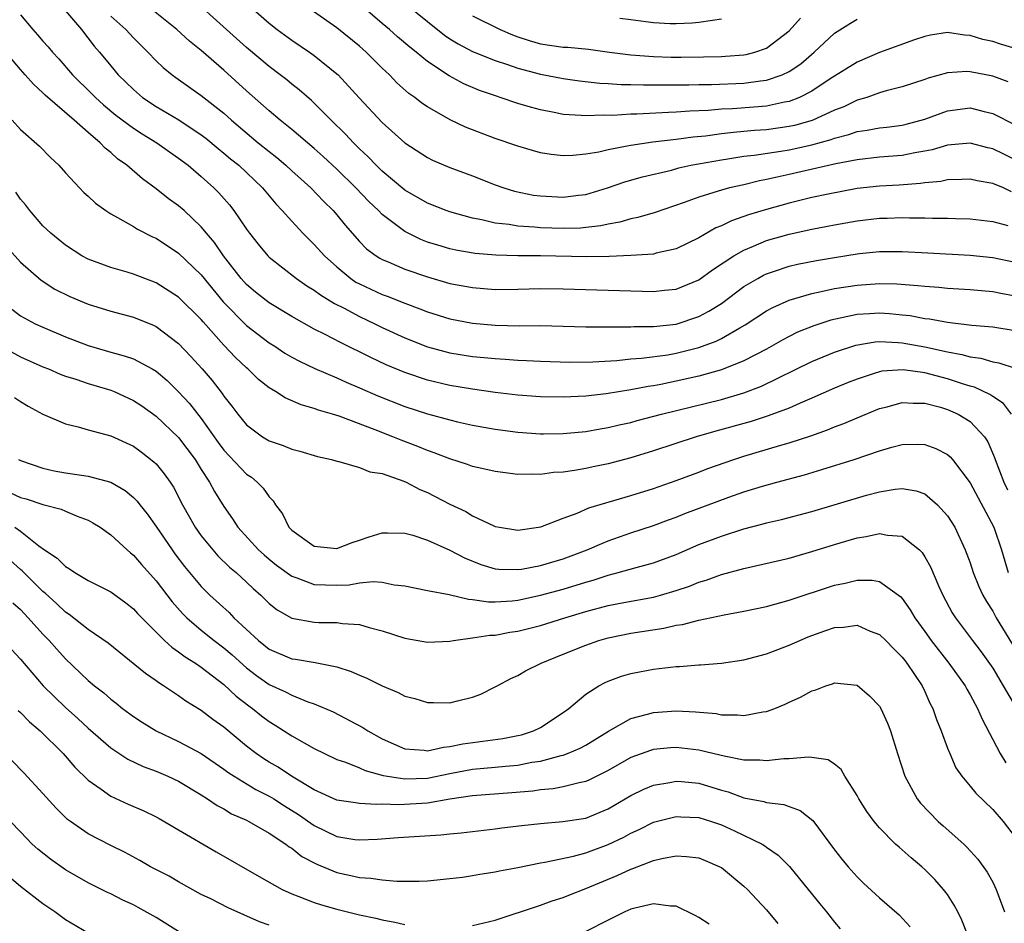
# Model space of a CAD drawing. Units: inches. Extents: x 2517000 to 2520000, y 1533000 to 1536000.
# Drawn here: x 2517545 to 2517632, y 1535164 to 1535244 of the extents above; entities that cross this region are included whole.
import ezdxf

# ---------------------------------------------------------------- set-up
doc = ezdxf.new("R2010")
doc.units = ezdxf.units.IN
doc.header["$MEASUREMENT"] = 0
doc.layers.add('LD25171533_2ft', color=53, linetype='Continuous')

msp = doc.modelspace()

# ---------------------------------------------------------------- linework, layer by layer
at = {"layer": 'LD25171533_2ft'}
for points, elevation in [([(2517633, 1535231.497), (2517631.978, 1535231.978), (2517631, 1535232.461), (2517630.559, 1535232.559), (2517629, 1535232.964), (2517627, 1535232.78), (2517625.637, 1535232.363), (2517625, 1535232.242), (2517624.107, 1535232.107), (2517623, 1535231.879), (2517621, 1535231.717), (2517619, 1535231.487), (2517617.129, 1535231.129), (2517613, 1535230.199), (2517611.94, 1535229.94), (2517611, 1535229.739), (2517610.376, 1535229.624), (2517609, 1535229.285), (2517607.723, 1535229), (2517607, 1535228.812), (2517606.706, 1535228.706), (2517605, 1535228.192), (2517603.701, 1535227.701), (2517601.157, 1535226.843), (2517599.62, 1535226.379), (2517599, 1535226.263), (2517598.028, 1535225.972), (2517597, 1535225.803), (2517596.35, 1535225.65), (2517595, 1535225.498), (2517594.542, 1535225.458), (2517593, 1535225.418), (2517591, 1535225.482), (2517590.462, 1535225.538), (2517589, 1535225.618), (2517588.244, 1535225.756), (2517587, 1535225.886), (2517585.814, 1535226.186), (2517585, 1535226.336), (2517583, 1535226.879), (2517582.65, 1535227), (2517581, 1535227.639), (2517579, 1535228.81), (2517577, 1535230.483), (2517576.471, 1535231), (2517575.759, 1535231.759), (2517575, 1535232.458), (2517574.453, 1535233), (2517573.762, 1535233.762), (2517572.487, 1535235), (2517571, 1535236.497), (2517570.739, 1535236.738), (2517569.668, 1535237.668), (2517569, 1535238.183), (2517568.555, 1535238.555), (2517567.983, 1535239), (2517567, 1535239.74), (2517565, 1535241.422), (2517563.223, 1535243), (2517559.969, 1535245.969)], 7480), ([(2517549, 1535244.663), (2517550.399, 1535243), (2517551.534, 1535241.534), (2517552.002, 1535241), (2517553, 1535239.778), (2517553.662, 1535239), (2517555, 1535237.686), (2517555.809, 1535237), (2517557, 1535236.212), (2517559.016, 1535235.016), (2517561, 1535233.689), (2517561.392, 1535233.392), (2517562.484, 1535232.484), (2517563, 1535232.076), (2517563.581, 1535231.582), (2517564.31, 1535231), (2517566.425, 1535229), (2517567.591, 1535227.591), (2517568.17, 1535227), (2517569, 1535226.053), (2517569.985, 1535225), (2517570.49, 1535224.49), (2517571, 1535224.008), (2517571.898, 1535223), (2517573, 1535222.012), (2517574.219, 1535221), (2517574.682, 1535220.681), (2517575, 1535220.511), (2517577, 1535219.587), (2517577.438, 1535219.438), (2517579, 1535218.814), (2517580.324, 1535218.324), (2517581, 1535218.047), (2517583, 1535217.429), (2517585, 1535217.04), (2517587, 1535216.863), (2517589.182, 1535216.818), (2517591, 1535216.827), (2517595, 1535216.717), (2517599, 1535216.724), (2517599.258, 1535216.743), (2517601, 1535216.751), (2517603, 1535216.966), (2517605, 1535217.632), (2517605.897, 1535218.103), (2517607, 1535218.797), (2517609, 1535220.274), (2517610.213, 1535221), (2517610.717, 1535221.283), (2517611, 1535221.413), (2517611.606, 1535221.606), (2517613, 1535222.087), (2517613.742, 1535222.258), (2517615.413, 1535222.587), (2517617, 1535222.858), (2517619, 1535223.186), (2517619.208, 1535223.208), (2517621, 1535223.38), (2517623, 1535223.386), (2517625.272, 1535223.272), (2517629, 1535223.049), (2517631, 1535222.856), (2517633, 1535222.448)], 7474), ([(2517632.668, 1535228.668), (2517631.942, 1535229), (2517631, 1535229.397), (2517629.632, 1535229.632), (2517629, 1535229.788), (2517628.257, 1535229.743), (2517627, 1535229.712), (2517626.419, 1535229.581), (2517625, 1535229.452), (2517624.611, 1535229.389), (2517622.74, 1535229.259), (2517621, 1535229.161), (2517619, 1535228.937), (2517616.459, 1535228.459), (2517615, 1535228.142), (2517613, 1535227.653), (2517611, 1535227.095), (2517609.389, 1535226.611), (2517609, 1535226.464), (2517607.895, 1535226.105), (2517607, 1535225.664), (2517606.519, 1535225.481), (2517605, 1535224.602), (2517603, 1535223.621), (2517601.223, 1535223.223), (2517601, 1535223.16), (2517599, 1535223.017), (2517597.069, 1535222.931), (2517595.1, 1535222.9), (2517591.005, 1535222.995), (2517589.012, 1535223.012), (2517587.057, 1535223.057), (2517585.214, 1535223.214), (2517583.512, 1535223.512), (2517583, 1535223.626), (2517581.931, 1535223.931), (2517581, 1535224.219), (2517580.433, 1535224.433), (2517579, 1535225.14), (2517577, 1535226.665), (2517576.671, 1535227), (2517575.812, 1535227.812), (2517574.675, 1535229), (2517573, 1535230.655), (2517571.782, 1535231.782), (2517571, 1535232.481), (2517569, 1535234.173), (2517567.974, 1535235), (2517567, 1535235.82), (2517565, 1535237.581), (2517563, 1535239.403), (2517561, 1535241.142), (2517559.961, 1535241.961), (2517558.853, 1535243), (2517556.333, 1535245)], 7478), ([(2517565.348, 1535245), (2517567, 1535243.564), (2517567.713, 1535243), (2517569, 1535242.055), (2517570.58, 1535241), (2517571, 1535240.699), (2517573, 1535239.099), (2517573.107, 1535239), (2517574.978, 1535236.978), (2517577, 1535234.775), (2517579, 1535232.985), (2517581, 1535231.694), (2517581.462, 1535231.462), (2517583, 1535230.792), (2517585, 1535230.056), (2517587, 1535229.275), (2517587.771, 1535229), (2517588.709, 1535228.71), (2517590.374, 1535228.374), (2517591, 1535228.294), (2517593, 1535228.189), (2517594.364, 1535228.364), (2517595, 1535228.429), (2517596.928, 1535229), (2517598.466, 1535229.534), (2517600.02, 1535229.98), (2517602.584, 1535230.584), (2517603.236, 1535230.764), (2517604.294, 1535231), (2517607, 1535231.493), (2517607.565, 1535231.565), (2517609, 1535231.794), (2517609.892, 1535231.892), (2517612.247, 1535232.247), (2517613, 1535232.38), (2517615, 1535232.811), (2517616.715, 1535233.286), (2517617, 1535233.4), (2517618.281, 1535233.719), (2517619, 1535233.976), (2517619.904, 1535234.096), (2517621, 1535234.31), (2517621.628, 1535234.372), (2517623, 1535234.558), (2517623.361, 1535234.639), (2517625, 1535235.074), (2517627, 1535235.812), (2517629, 1535236.075), (2517630.238, 1535235.762), (2517631, 1535235.591), (2517633, 1535234.584)], 7482), ([(2517632.375, 1535238.376), (2517631, 1535238.889), (2517629, 1535239.272), (2517628.715, 1535239.285), (2517627, 1535239.165), (2517625.295, 1535238.705), (2517625, 1535238.591), (2517623, 1535237.94), (2517621.573, 1535237.574), (2517621, 1535237.397), (2517619.878, 1535237), (2517619, 1535236.744), (2517617.819, 1535236.181), (2517617, 1535235.872), (2517615.032, 1535234.968), (2517613.476, 1535234.524), (2517613, 1535234.423), (2517611, 1535234.144), (2517609.929, 1535234.071), (2517609, 1535233.978), (2517608.087, 1535233.913), (2517607, 1535233.786), (2517605.588, 1535233.588), (2517604.509, 1535233.491), (2517603, 1535233.277), (2517602.737, 1535233.263), (2517600.953, 1535233.046), (2517599, 1535232.764), (2517598.683, 1535232.683), (2517597, 1535232.379), (2517596.173, 1535232.173), (2517595, 1535231.984), (2517593.863, 1535231.863), (2517593, 1535231.839), (2517591.957, 1535231.957), (2517591, 1535232.111), (2517590.304, 1535232.304), (2517589, 1535232.691), (2517587, 1535233.373), (2517584.372, 1535234.372), (2517583.015, 1535235.015), (2517581, 1535236.157), (2517580.498, 1535236.498), (2517579.878, 1535237), (2517579.36, 1535237.36), (2517578.303, 1535238.303), (2517577.637, 1535239), (2517577, 1535239.594), (2517575.59, 1535241), (2517575, 1535241.524), (2517573, 1535243.144), (2517570.35, 1535245)], 7484), ([(2517633, 1535241.313), (2517631.703, 1535241.703), (2517631, 1535241.936), (2517630.125, 1535242.125), (2517629, 1535242.48), (2517628.504, 1535242.504), (2517627, 1535242.741), (2517625.503, 1535242.497), (2517625, 1535242.393), (2517624.076, 1535242.076), (2517621, 1535240.974), (2517619, 1535240.115), (2517616.638, 1535238.638), (2517615, 1535237.556), (2517613.913, 1535237), (2517613, 1535236.644), (2517612.575, 1535236.575), (2517611, 1535236.232), (2517609.873, 1535236.127), (2517607.993, 1535235.993), (2517607, 1535235.953), (2517605.846, 1535235.847), (2517604.206, 1535235.794), (2517603, 1535235.688), (2517602.321, 1535235.679), (2517599.522, 1535235.522), (2517599, 1535235.519), (2517597.414, 1535235.414), (2517596.569, 1535235.431), (2517595, 1535235.362), (2517594.59, 1535235.41), (2517593, 1535235.499), (2517592.359, 1535235.641), (2517591, 1535235.894), (2517590.127, 1535236.127), (2517589, 1535236.472), (2517587.451, 1535237), (2517587.103, 1535237.103), (2517585.624, 1535237.624), (2517584.216, 1535238.216), (2517582.914, 1535238.914), (2517581, 1535240.185), (2517580.011, 1535241), (2517579.439, 1535241.439), (2517578.358, 1535242.358), (2517577.642, 1535243), (2517577, 1535243.531), (2517575.298, 1535245)], 7486), ([(2517579.172, 1535245.172), (2517581, 1535243.697), (2517582.515, 1535242.515), (2517583, 1535242.186), (2517583.733, 1535241.733), (2517585, 1535241.069), (2517587, 1535240.268), (2517588.076, 1535239.924), (2517589, 1535239.591), (2517591, 1535239.063), (2517593, 1535238.666), (2517594.462, 1535238.462), (2517596.26, 1535238.26), (2517597, 1535238.233), (2517598.148, 1535238.148), (2517599, 1535238.146), (2517600.108, 1535238.108), (2517604.113, 1535238.113), (2517605, 1535238.139), (2517606.141, 1535238.142), (2517609, 1535238.25), (2517610.466, 1535238.466), (2517611, 1535238.521), (2517612.373, 1535239), (2517613, 1535239.292), (2517614.018, 1535239.982), (2517615.198, 1535241), (2517617, 1535242.67), (2517618.423, 1535243.577), (2517619, 1535243.919)], 7488), ([(2517545, 1535244.293), (2517546.1, 1535243), (2517546.53, 1535242.53), (2517547, 1535241.972), (2517547.46, 1535241.46), (2517547.841, 1535241), (2517548.405, 1535240.405), (2517549.602, 1535239), (2517551.33, 1535237.33), (2517551.644, 1535237), (2517552.352, 1535236.353), (2517553.446, 1535235.446), (2517555, 1535234.271), (2517555.775, 1535233.775), (2517557.082, 1535233), (2517558.193, 1535232.193), (2517559, 1535231.64), (2517559.836, 1535231), (2517561, 1535230.01), (2517562.115, 1535229), (2517562.559, 1535228.559), (2517563.495, 1535227.495), (2517563.881, 1535227), (2517565, 1535225.368), (2517565.271, 1535225), (2517566.033, 1535224.033), (2517566.894, 1535223), (2517567, 1535222.893), (2517569.409, 1535221), (2517570.35, 1535220.35), (2517571, 1535219.958), (2517571.539, 1535219.539), (2517572.789, 1535218.789), (2517573.634, 1535218.366), (2517575, 1535217.631), (2517576.36, 1535217), (2517577, 1535216.677), (2517579, 1535215.739), (2517581, 1535214.958), (2517582.545, 1535214.545), (2517583, 1535214.438), (2517585, 1535214.114), (2517586.022, 1535214.022), (2517587, 1535213.913), (2517587.874, 1535213.874), (2517589, 1535213.784), (2517589.76, 1535213.76), (2517591, 1535213.686), (2517593.606, 1535213.606), (2517595.638, 1535213.638), (2517597.759, 1535213.759), (2517599, 1535213.884), (2517599.947, 1535213.947), (2517602.26, 1535214.259), (2517603, 1535214.387), (2517605, 1535214.891), (2517606.539, 1535215.461), (2517607, 1535215.692), (2517608.633, 1535216.633), (2517609.109, 1535216.891), (2517611, 1535218.127), (2517611.559, 1535218.441), (2517613, 1535219.091), (2517615, 1535219.674), (2517615.832, 1535219.832), (2517617, 1535220.102), (2517619, 1535220.419), (2517621, 1535220.544), (2517622.509, 1535220.509), (2517624.384, 1535220.384), (2517625, 1535220.308), (2517626.232, 1535220.232), (2517627, 1535220.154), (2517629, 1535220.025), (2517631, 1535219.851), (2517631.706, 1535219.706), (2517633, 1535219.476)], 7472), ([(2517553, 1535244.178), (2517554.315, 1535243), (2517555, 1535242.253), (2517556.271, 1535241), (2517557, 1535240.238), (2517557.633, 1535239.633), (2517558.419, 1535239), (2517558.753, 1535238.753), (2517561, 1535237.163), (2517563, 1535235.594), (2517563.664, 1535235), (2517566.042, 1535233), (2517567, 1535232.215), (2517567.683, 1535231.682), (2517568.483, 1535231), (2517569, 1535230.517), (2517570.69, 1535229), (2517571.819, 1535227.819), (2517572.663, 1535227), (2517573, 1535226.614), (2517573.721, 1535225.721), (2517575, 1535224.274), (2517575.627, 1535223.627), (2517576.476, 1535223), (2517576.793, 1535222.793), (2517577, 1535222.681), (2517577.531, 1535222.469), (2517579, 1535221.829), (2517581, 1535221.137), (2517583, 1535220.564), (2517585, 1535220.191), (2517587, 1535220.033), (2517589, 1535220.046), (2517591, 1535220.105), (2517593, 1535220.089), (2517595.978, 1535219.978), (2517601, 1535219.843), (2517601.961, 1535219.961), (2517603, 1535220.065), (2517605, 1535220.891), (2517606.225, 1535221.775), (2517608.098, 1535223), (2517609, 1535223.512), (2517609.842, 1535223.842), (2517611, 1535224.341), (2517613, 1535224.915), (2517615, 1535225.351), (2517616.385, 1535225.615), (2517617, 1535225.748), (2517619, 1535226.106), (2517621, 1535226.333), (2517621.659, 1535226.341), (2517623, 1535226.39), (2517623.638, 1535226.362), (2517625, 1535226.357), (2517625.677, 1535226.323), (2517627, 1535226.329), (2517627.704, 1535226.295), (2517629, 1535226.28), (2517631, 1535226.03), (2517632.327, 1535225.673)], 7476), ([(2517585, 1535244.2), (2517587.427, 1535243), (2517588.523, 1535242.523), (2517589, 1535242.351), (2517590.016, 1535242.017), (2517591, 1535241.731), (2517593, 1535241.45), (2517593.433, 1535241.434), (2517595.259, 1535241.258), (2517597.108, 1535241), (2517599, 1535240.76), (2517601, 1535240.613), (2517602.567, 1535240.567), (2517603.438, 1535240.562), (2517605.424, 1535240.576), (2517607, 1535240.619), (2517607.366, 1535240.634), (2517609, 1535240.77), (2517609.196, 1535240.804), (2517609.962, 1535241), (2517611, 1535241.361), (2517613, 1535242.881), (2517613.988, 1535244.012)], 7490), ([(2517607, 1535243.93), (2517606.214, 1535243.786), (2517605, 1535243.626), (2517604.423, 1535243.577), (2517603, 1535243.495), (2517602.485, 1535243.515), (2517601, 1535243.593), (2517600.324, 1535243.676), (2517599, 1535243.868), (2517598.019, 1535243.981)], 7492), ([(2517633, 1535216.358), (2517631, 1535216.686), (2517629.149, 1535216.851), (2517627, 1535217.105), (2517625.4, 1535217.4), (2517625, 1535217.437), (2517623.687, 1535217.687), (2517623, 1535217.761), (2517621.868, 1535217.868), (2517621, 1535217.927), (2517620.116, 1535217.884), (2517619, 1535217.798), (2517616.691, 1535217.309), (2517615.178, 1535216.823), (2517613.75, 1535216.25), (2517613, 1535215.882), (2517612.424, 1535215.576), (2517611, 1535214.753), (2517609, 1535213.703), (2517607, 1535212.93), (2517605, 1535212.373), (2517603, 1535211.914), (2517601.635, 1535211.635), (2517601, 1535211.52), (2517600.54, 1535211.46), (2517599, 1535211.164), (2517596.814, 1535210.814), (2517595, 1535210.603), (2517593, 1535210.493), (2517591, 1535210.527), (2517589, 1535210.677), (2517587, 1535210.917), (2517585, 1535211.209), (2517583, 1535211.547), (2517581, 1535212.01), (2517579, 1535212.676), (2517577.364, 1535213.364), (2517576.003, 1535214.003), (2517573.328, 1535215.328), (2517571.959, 1535216.041), (2517571, 1535216.515), (2517569, 1535217.629), (2517567, 1535218.831), (2517565.794, 1535219.794), (2517565, 1535220.462), (2517564.526, 1535221), (2517562.967, 1535223), (2517562.172, 1535224.172), (2517561.463, 1535225), (2517561, 1535225.569), (2517559.477, 1535227), (2517559, 1535227.425), (2517558.08, 1535228.08), (2517557, 1535228.934), (2517555.796, 1535229.796), (2517554.419, 1535231), (2517553.584, 1535231.584), (2517553, 1535232.124), (2517552.507, 1535232.506), (2517552.069, 1535233), (2517551, 1535233.908), (2517549.77, 1535235), (2517547.196, 1535237.196), (2517547, 1535237.397), (2517546.158, 1535238.158), (2517545.439, 1535239), (2517545, 1535239.475), (2517543.728, 1535241)], 7470), ([(2517544.282, 1535235), (2517545, 1535234.178), (2517546.683, 1535232.683), (2517547.677, 1535231.677), (2517548.41, 1535231), (2517549, 1535230.331), (2517550.221, 1535229), (2517550.605, 1535228.605), (2517551, 1535228.259), (2517551.639, 1535227.639), (2517552.547, 1535227), (2517553, 1535226.711), (2517553.605, 1535226.395), (2517555, 1535225.585), (2517555.358, 1535225.358), (2517556.685, 1535224.685), (2517557, 1535224.551), (2517559, 1535223.227), (2517561, 1535221.305), (2517562.937, 1535218.937), (2517565, 1535216.826), (2517567, 1535215.314), (2517567.508, 1535215), (2517568.404, 1535214.404), (2517569, 1535214.049), (2517569.68, 1535213.679), (2517571.052, 1535213.052), (2517573, 1535212.208), (2517573.819, 1535211.819), (2517575, 1535211.333), (2517576.622, 1535210.622), (2517579, 1535209.69), (2517581, 1535209.035), (2517583, 1535208.49), (2517583.669, 1535208.331), (2517585, 1535208.04), (2517587, 1535207.671), (2517589, 1535207.401), (2517591, 1535207.263), (2517591.262, 1535207.262), (2517593, 1535207.287), (2517595, 1535207.476), (2517596.296, 1535207.704), (2517597, 1535207.811), (2517597.954, 1535208.046), (2517599, 1535208.274), (2517599.562, 1535208.438), (2517601.7, 1535209), (2517607, 1535210.31), (2517609, 1535210.891), (2517610.537, 1535211.463), (2517615, 1535213.658), (2517617, 1535214.476), (2517618.905, 1535215.096), (2517620.614, 1535215.386), (2517621, 1535215.415), (2517622.649, 1535215.351), (2517623, 1535215.32), (2517625, 1535214.95), (2517627, 1535214.505), (2517628.28, 1535214.279), (2517629, 1535214.061), (2517629.938, 1535213.938), (2517631, 1535213.639), (2517631.546, 1535213.546), (2517633, 1535213.06)], 7468), ([(2517632.673, 1535209), (2517631.959, 1535209.959), (2517631, 1535210.562), (2517630.749, 1535210.749), (2517629.377, 1535211.377), (2517629, 1535211.47), (2517628.328, 1535211.672), (2517627, 1535212.128), (2517625, 1535212.66), (2517623.071, 1535212.929), (2517621.208, 1535212.792), (2517621, 1535212.749), (2517620.612, 1535212.612), (2517619, 1535212.109), (2517618.205, 1535211.795), (2517617, 1535211.288), (2517615, 1535210.404), (2517613.979, 1535209.979), (2517613, 1535209.538), (2517611.154, 1535208.846), (2517609.635, 1535208.365), (2517606.498, 1535207.502), (2517604.774, 1535207), (2517601, 1535205.761), (2517599, 1535205.137), (2517597, 1535204.61), (2517595.653, 1535204.347), (2517595, 1535204.202), (2517594.023, 1535204.023), (2517593, 1535203.883), (2517592.164, 1535203.836), (2517591, 1535203.672), (2517590.301, 1535203.699), (2517589, 1535203.672), (2517587, 1535203.925), (2517585.811, 1535204.189), (2517585, 1535204.387), (2517584.556, 1535204.556), (2517583, 1535205.04), (2517581.597, 1535205.597), (2517581, 1535205.791), (2517580.145, 1535206.145), (2517578.69, 1535206.69), (2517577.941, 1535207), (2517576.394, 1535207.606), (2517573.187, 1535208.813), (2517572.6, 1535209), (2517571.361, 1535209.361), (2517571, 1535209.511), (2517569.834, 1535209.834), (2517568.434, 1535210.434), (2517567.568, 1535211), (2517567, 1535211.33), (2517566.073, 1535212.072), (2517565.127, 1535213), (2517565, 1535213.103), (2517564.024, 1535214.024), (2517563, 1535215.09), (2517561.157, 1535217.157), (2517561, 1535217.356), (2517559, 1535219.359), (2517557, 1535220.626), (2517555, 1535221.392), (2517554.436, 1535221.564), (2517553, 1535221.962), (2517551, 1535222.692), (2517550.438, 1535223), (2517549, 1535223.928), (2517547.698, 1535225), (2517547, 1535225.651), (2517545.824, 1535227), (2517545.481, 1535227.481), (2517545, 1535228.02), (2517544.612, 1535228.612)], 7466), ([(2517543.801, 1535223.801), (2517545, 1535222.424), (2517546.833, 1535220.833), (2517548.05, 1535220.05), (2517549.389, 1535219.389), (2517551, 1535218.718), (2517553, 1535218.093), (2517555, 1535217.562), (2517556.835, 1535216.835), (2517557, 1535216.756), (2517559, 1535215.255), (2517560.091, 1535214.09), (2517561.082, 1535213), (2517561.969, 1535211.969), (2517562.841, 1535210.841), (2517563, 1535210.588), (2517563.706, 1535209.707), (2517564.227, 1535209), (2517565, 1535208.053), (2517566.428, 1535207), (2517567, 1535206.645), (2517568.231, 1535206.231), (2517569, 1535205.906), (2517569.727, 1535205.727), (2517571.271, 1535205.271), (2517572.514, 1535205), (2517573, 1535204.846), (2517573.172, 1535204.828), (2517575, 1535204.295), (2517575.913, 1535203.913), (2517577, 1535203.749), (2517578.914, 1535203.086), (2517579.113, 1535203), (2517580.346, 1535202.345), (2517581, 1535202.07), (2517583, 1535201.048), (2517584.392, 1535200.392), (2517585, 1535200.023), (2517586.872, 1535199.128), (2517587, 1535199.075), (2517587.38, 1535199), (2517589, 1535198.746), (2517589.211, 1535198.789), (2517590.82, 1535199), (2517591.044, 1535199.045), (2517593, 1535199.799), (2517594.257, 1535200.257), (2517595.289, 1535200.711), (2517599, 1535201.803), (2517601, 1535202.443), (2517603, 1535203.135), (2517605, 1535203.873), (2517605.81, 1535204.19), (2517608.093, 1535205), (2517609, 1535205.295), (2517612.266, 1535206.266), (2517613, 1535206.471), (2517614.901, 1535207.099), (2517616.381, 1535207.619), (2517617, 1535207.88), (2517617.826, 1535208.174), (2517619, 1535208.683), (2517621, 1535209.5), (2517621.657, 1535209.658), (2517623, 1535210.029), (2517623.965, 1535209.964), (2517625, 1535209.981), (2517626.385, 1535209.615), (2517627, 1535209.429), (2517627.96, 1535209), (2517629, 1535208.347), (2517630.265, 1535207), (2517630.562, 1535206.562), (2517631.161, 1535205.161), (2517631.206, 1535205), (2517631.973, 1535203), (2517632.31, 1535202.31)], 7464), ([(2517543.334, 1535219), (2517545, 1535217.707), (2517546.303, 1535217), (2517547, 1535216.681), (2517549, 1535215.849), (2517551, 1535215.06), (2517553, 1535214.477), (2517554.172, 1535214.172), (2517555, 1535213.879), (2517556.644, 1535213), (2517557, 1535212.79), (2517557.972, 1535211.972), (2517559, 1535210.984), (2517559.953, 1535209.953), (2517561, 1535208.609), (2517562.497, 1535206.497), (2517563, 1535205.827), (2517565, 1535203.713), (2517565.429, 1535203.429), (2517565.954, 1535203), (2517566.467, 1535202.467), (2517567, 1535201.685), (2517567.351, 1535201.351), (2517567.568, 1535201), (2517568.185, 1535200.185), (2517568.751, 1535199), (2517569, 1535198.742), (2517571, 1535197.321), (2517573, 1535197.118), (2517574.351, 1535197.649), (2517575, 1535197.851), (2517575.845, 1535198.155), (2517577, 1535198.519), (2517577.473, 1535198.527), (2517579, 1535198.488), (2517579.699, 1535198.301), (2517581, 1535197.872), (2517583, 1535196.993), (2517584.297, 1535196.297), (2517585.728, 1535195.728), (2517587, 1535195.341), (2517587.309, 1535195.309), (2517589, 1535195.264), (2517589.311, 1535195.311), (2517591, 1535195.638), (2517593, 1535196.226), (2517595.136, 1535197), (2517596.417, 1535197.583), (2517597, 1535197.804), (2517599, 1535198.502), (2517601, 1535199.164), (2517602.333, 1535199.667), (2517603, 1535199.9), (2517603.784, 1535200.216), (2517607.657, 1535201.657), (2517609, 1535202.128), (2517610.649, 1535202.649), (2517611.901, 1535203), (2517614.353, 1535203.647), (2517615.902, 1535204.098), (2517618.743, 1535205), (2517621, 1535205.764), (2517622.073, 1535206.073), (2517623, 1535206.308), (2517624.346, 1535206.346), (2517625, 1535206.319), (2517625.975, 1535205.975), (2517627, 1535205.44), (2517627.244, 1535205.244), (2517627.446, 1535205), (2517629, 1535202.924), (2517631.104, 1535199), (2517631.792, 1535197), (2517632.372, 1535195)], 7462), ([(2517543, 1535215.16), (2517545, 1535214.085), (2517547, 1535213.193), (2517547.486, 1535213), (2517548.534, 1535212.534), (2517549, 1535212.369), (2517549.902, 1535212.098), (2517551, 1535211.716), (2517553, 1535211.125), (2517553.31, 1535211), (2517555, 1535210.219), (2517555.731, 1535209.732), (2517557, 1535208.832), (2517559, 1535206.933), (2517560.452, 1535205), (2517561, 1535204.126), (2517561.741, 1535203), (2517562.172, 1535202.172), (2517563, 1535200.838), (2517563.765, 1535199.765), (2517564.249, 1535199), (2517566.069, 1535197), (2517566.555, 1535196.555), (2517567, 1535196.178), (2517567.658, 1535195.658), (2517569, 1535194.675), (2517569.46, 1535194.54), (2517571, 1535193.959), (2517573, 1535193.89), (2517574.07, 1535193.93), (2517575, 1535194.085), (2517576.219, 1535194.219), (2517577, 1535194.155), (2517578.07, 1535193.93), (2517579, 1535193.843), (2517581, 1535193.422), (2517582.939, 1535193.061), (2517584.637, 1535192.637), (2517585, 1535192.63), (2517586.411, 1535192.411), (2517587, 1535192.416), (2517588.507, 1535192.507), (2517589, 1535192.567), (2517591, 1535192.995), (2517593, 1535193.534), (2517595, 1535194.151), (2517595.663, 1535194.337), (2517597, 1535194.781), (2517597.874, 1535195), (2517599.46, 1535195.46), (2517601, 1535195.852), (2517603, 1535196.608), (2517605, 1535197.483), (2517607, 1535198.232), (2517609, 1535198.862), (2517610.702, 1535199.298), (2517611, 1535199.389), (2517612.308, 1535199.692), (2517615, 1535200.413), (2517619.833, 1535201.833), (2517621, 1535202.138), (2517622.371, 1535202.371), (2517623, 1535202.424), (2517624.232, 1535202.232), (2517625, 1535201.957), (2517626.13, 1535201), (2517627, 1535200.03), (2517627.638, 1535199), (2517628.575, 1535197), (2517629, 1535195.852), (2517629.282, 1535195), (2517629.772, 1535193.772), (2517630.129, 1535193), (2517630.441, 1535192.441), (2517631, 1535191.586), (2517631.321, 1535191), (2517633, 1535188.26)], 7460), ([(2517544.487, 1535210.487), (2517545, 1535210.123), (2517545.705, 1535209.705), (2517547, 1535209.006), (2517549, 1535208.143), (2517550.118, 1535207.882), (2517551, 1535207.62), (2517553, 1535207.098), (2517555, 1535206.167), (2517555.671, 1535205.671), (2517556.802, 1535204.802), (2517557, 1535204.601), (2517557.725, 1535203.725), (2517558.237, 1535203), (2517558.542, 1535202.542), (2517559.343, 1535201), (2517560.47, 1535199), (2517561, 1535198.255), (2517562.015, 1535197), (2517562.478, 1535196.478), (2517563.492, 1535195.492), (2517564.082, 1535195), (2517565, 1535194.155), (2517565.586, 1535193.586), (2517566.258, 1535193), (2517567, 1535192.258), (2517567.702, 1535191.701), (2517569, 1535190.972), (2517571, 1535190.625), (2517571.398, 1535190.602), (2517573, 1535190.581), (2517573.501, 1535190.499), (2517575, 1535190.405), (2517575.856, 1535190.144), (2517577, 1535189.864), (2517579, 1535189.19), (2517581, 1535188.835), (2517583, 1535188.948), (2517583.297, 1535189), (2517585, 1535189.218), (2517586.535, 1535189.465), (2517587, 1535189.469), (2517588.28, 1535189.72), (2517589, 1535189.818), (2517591, 1535190.327), (2517593.159, 1535191), (2517595, 1535191.553), (2517597, 1535192.1), (2517598.367, 1535192.367), (2517601, 1535192.829), (2517601.627, 1535193), (2517603, 1535193.412), (2517604.192, 1535193.808), (2517605, 1535194.155), (2517605.666, 1535194.334), (2517607, 1535194.828), (2517609, 1535195.357), (2517613, 1535196.289), (2517615, 1535196.853), (2517617, 1535197.489), (2517619, 1535198.078), (2517619.818, 1535198.182), (2517621, 1535198.453), (2517621.704, 1535198.296), (2517623, 1535198.214), (2517624.515, 1535197), (2517624.766, 1535196.766), (2517625, 1535196.399), (2517625.501, 1535195.501), (2517626.235, 1535193.765), (2517626.586, 1535193), (2517627.429, 1535191.429), (2517627.696, 1535191), (2517629.206, 1535189), (2517629.995, 1535187.995), (2517631, 1535186.539), (2517631.937, 1535185), (2517633.101, 1535183)], 7458), ([(2517544.842, 1535205), (2517545, 1535204.916), (2517547, 1535204.22), (2517548.003, 1535204.004), (2517549, 1535203.812), (2517550.402, 1535203.598), (2517551, 1535203.526), (2517552.992, 1535202.992), (2517554.267, 1535202.267), (2517555, 1535201.646), (2517555.325, 1535201.325), (2517555.561, 1535201), (2517556.206, 1535200.206), (2517557, 1535199.072), (2517558.413, 1535197), (2517558.662, 1535196.661), (2517559.528, 1535195.528), (2517561, 1535193.76), (2517561.766, 1535193), (2517563.456, 1535191.457), (2517563.884, 1535191), (2517566.049, 1535189), (2517567, 1535188.235), (2517569, 1535187.381), (2517569.344, 1535187.343), (2517571.062, 1535187.063), (2517573, 1535186.667), (2517574.264, 1535186.264), (2517575, 1535185.922), (2517575.656, 1535185.656), (2517577, 1535184.977), (2517578.405, 1535184.405), (2517579, 1535184.078), (2517579.878, 1535183.878), (2517581, 1535183.512), (2517581.527, 1535183.527), (2517583, 1535183.491), (2517583.676, 1535183.675), (2517585, 1535183.974), (2517585.739, 1535184.261), (2517587, 1535184.903), (2517587.161, 1535185), (2517588.375, 1535185.625), (2517589, 1535185.909), (2517589.688, 1535186.312), (2517591.049, 1535187), (2517593, 1535187.775), (2517595, 1535188.591), (2517596.163, 1535189), (2517597, 1535189.242), (2517599, 1535189.632), (2517601.918, 1535190.082), (2517603, 1535190.347), (2517603.575, 1535190.425), (2517605, 1535190.808), (2517607.262, 1535191.262), (2517609, 1535191.575), (2517611, 1535192.009), (2517613, 1535192.557), (2517617, 1535193.892), (2517617.94, 1535194.06), (2517619, 1535194.337), (2517620.343, 1535194.343), (2517621, 1535194.215), (2517622.867, 1535192.867), (2517623, 1535192.722), (2517623.711, 1535191.711), (2517624.115, 1535191), (2517625, 1535189.79), (2517625.545, 1535189), (2517627.12, 1535187), (2517628.557, 1535185), (2517628.702, 1535184.702), (2517629, 1535184.204), (2517629.659, 1535183), (2517630.055, 1535182.055), (2517631.663, 1535179), (2517632.173, 1535178.173)], 7456), ([(2517544.083, 1535202.084), (2517545, 1535201.651), (2517545.516, 1535201.516), (2517547, 1535201.029), (2517548.604, 1535200.605), (2517549, 1535200.415), (2517550.015, 1535199.985), (2517551, 1535199.633), (2517551.412, 1535199.412), (2517552.065, 1535199), (2517553, 1535198.342), (2517554.442, 1535197), (2517554.742, 1535196.742), (2517555, 1535196.548), (2517555.707, 1535195.708), (2517557, 1535194.264), (2517558.42, 1535192.42), (2517559.359, 1535191.36), (2517559.718, 1535191), (2517561, 1535189.909), (2517562.136, 1535189), (2517563, 1535188.359), (2517563.733, 1535187.734), (2517565, 1535186.585), (2517565.895, 1535185.895), (2517567, 1535185.113), (2517568.452, 1535184.452), (2517569, 1535184.151), (2517570.422, 1535183.578), (2517571, 1535183.391), (2517572.678, 1535182.677), (2517575.3, 1535181.3), (2517575.74, 1535181), (2517577, 1535180.305), (2517579, 1535179.416), (2517580.704, 1535179.296), (2517581, 1535179.245), (2517582.419, 1535179.581), (2517583, 1535179.613), (2517584.126, 1535179.874), (2517587.665, 1535180.335), (2517589, 1535180.589), (2517589.33, 1535180.67), (2517590.384, 1535181), (2517591, 1535181.309), (2517593, 1535182.622), (2517593.509, 1535183), (2517595, 1535184.263), (2517596.174, 1535185), (2517596.713, 1535185.287), (2517597, 1535185.406), (2517598.166, 1535185.834), (2517599, 1535186.069), (2517599.766, 1535186.234), (2517601, 1535186.462), (2517603, 1535186.709), (2517603.287, 1535186.713), (2517605, 1535186.859), (2517605.142, 1535186.858), (2517607, 1535187.001), (2517609, 1535187.287), (2517611, 1535187.815), (2517613, 1535188.57), (2517613.937, 1535189), (2517614.689, 1535189.312), (2517616.162, 1535189.838), (2517617, 1535190.154), (2517617.81, 1535190.19), (2517619, 1535190.341), (2517620.168, 1535189.832), (2517621, 1535189.513), (2517621.536, 1535189), (2517622.247, 1535188.247), (2517623, 1535187.525), (2517623.222, 1535187.222), (2517623.409, 1535187), (2517624.751, 1535185), (2517625, 1535184.48), (2517625.452, 1535183.452), (2517625.694, 1535183), (2517626.021, 1535182.021), (2517626.443, 1535181), (2517627, 1535179.489), (2517627.199, 1535179), (2517627.749, 1535177.749), (2517628.261, 1535177), (2517629, 1535176.125), (2517629.495, 1535175.495), (2517631, 1535174.061), (2517631.929, 1535173), (2517633, 1535171.612)], 7454), ([(2517544.509, 1535199), (2517545, 1535198.647), (2517546.644, 1535197.356), (2517547.139, 1535197), (2517548.27, 1535196.27), (2517549, 1535195.523), (2517549.337, 1535195.337), (2517549.816, 1535195), (2517551, 1535194.302), (2517553, 1535193.284), (2517554.323, 1535192.323), (2517555, 1535191.797), (2517555.374, 1535191.374), (2517555.733, 1535191), (2517557.755, 1535189), (2517558.393, 1535188.393), (2517559, 1535188.009), (2517559.564, 1535187.564), (2517560.488, 1535187), (2517561, 1535186.649), (2517563, 1535185.111), (2517564.077, 1535184.077), (2517565.212, 1535183.212), (2517565.521, 1535183), (2517566.334, 1535182.334), (2517567, 1535181.834), (2517567.523, 1535181.523), (2517569, 1535180.569), (2517571, 1535179.451), (2517571.909, 1535179), (2517573, 1535178.492), (2517573.755, 1535178.245), (2517575, 1535177.735), (2517575.502, 1535177.503), (2517577.078, 1535177.078), (2517579, 1535176.758), (2517581, 1535176.835), (2517583, 1535177.249), (2517585, 1535177.622), (2517587, 1535177.801), (2517587.9, 1535177.9), (2517589, 1535177.985), (2517590.233, 1535178.233), (2517591, 1535178.342), (2517592.833, 1535178.833), (2517593, 1535178.863), (2517593.381, 1535179), (2517594.52, 1535179.48), (2517595, 1535179.748), (2517597.017, 1535180.983), (2517599, 1535182.106), (2517600.481, 1535182.481), (2517601, 1535182.642), (2517603, 1535182.783), (2517604.703, 1535182.703), (2517606.535, 1535182.535), (2517607, 1535182.439), (2517608.428, 1535182.428), (2517609, 1535182.357), (2517610.683, 1535182.683), (2517611, 1535182.719), (2517611.741, 1535183), (2517612.632, 1535183.368), (2517613, 1535183.549), (2517614.009, 1535183.991), (2517615, 1535184.557), (2517615.357, 1535184.643), (2517616.248, 1535185), (2517616.823, 1535185.177), (2517617, 1535185.256), (2517619, 1535185.05), (2517620.118, 1535184.118), (2517621, 1535183.198), (2517621.118, 1535183), (2517621.696, 1535181.696), (2517621.961, 1535181), (2517622.568, 1535179), (2517623.239, 1535177), (2517624.324, 1535175), (2517624.612, 1535174.612), (2517626.177, 1535173), (2517626.606, 1535172.606), (2517628.439, 1535171), (2517628.726, 1535170.726), (2517629.676, 1535169.677), (2517630.511, 1535168.511), (2517631, 1535167.649), (2517631.32, 1535167), (2517631.488, 1535166.512), (2517632.057, 1535165)], 7452), ([(2517628.78, 1535163), (2517628.279, 1535164.279), (2517627.926, 1535165), (2517627.603, 1535165.603), (2517627, 1535166.531), (2517626.656, 1535167), (2517625.875, 1535167.875), (2517625, 1535168.765), (2517624.737, 1535169), (2517623.78, 1535169.78), (2517623, 1535170.492), (2517622.718, 1535170.718), (2517622.418, 1535171), (2517621, 1535172.43), (2517620.519, 1535173), (2517619.878, 1535173.879), (2517619.158, 1535175), (2517619, 1535175.299), (2517617.915, 1535177), (2517617.589, 1535177.589), (2517617, 1535178.055), (2517616.438, 1535178.438), (2517615, 1535178.665), (2517614.699, 1535178.699), (2517613, 1535178.542), (2517612.53, 1535178.53), (2517611, 1535178.348), (2517610.409, 1535178.409), (2517609, 1535178.419), (2517607.236, 1535178.764), (2517606.868, 1535178.868), (2517605, 1535179.313), (2517603, 1535179.535), (2517602.499, 1535179.501), (2517601, 1535179.351), (2517600.726, 1535179.273), (2517599, 1535178.641), (2517597, 1535177.504), (2517595.332, 1535176.668), (2517595, 1535176.532), (2517594.426, 1535176.426), (2517593, 1535176.053), (2517592.115, 1535175.885), (2517591, 1535175.792), (2517590.312, 1535175.688), (2517588.473, 1535175.528), (2517585, 1535175.265), (2517582.979, 1535174.979), (2517581, 1535174.625), (2517578.461, 1535174.461), (2517577, 1535174.529), (2517576.498, 1535174.498), (2517575, 1535174.598), (2517574.64, 1535174.639), (2517573, 1535174.897), (2517571, 1535175.811), (2517568.973, 1535177), (2517567.79, 1535177.79), (2517567, 1535178.245), (2517566.538, 1535178.538), (2517565.86, 1535179), (2517565, 1535179.669), (2517563, 1535181.325), (2517562.025, 1535182.025), (2517561, 1535182.803), (2517559.634, 1535183.634), (2517559, 1535184.107), (2517557.662, 1535185), (2517557.244, 1535185.244), (2517557, 1535185.439), (2517556.072, 1535186.072), (2517552.764, 1535188.764), (2517551, 1535189.983), (2517549.308, 1535191.308), (2517549, 1535191.493), (2517548.237, 1535192.237), (2517547.186, 1535193.186), (2517547, 1535193.325), (2517545.154, 1535195.154), (2517545, 1535195.276), (2517544.091, 1535196.09)], 7450), ([(2517544.324, 1535192.324), (2517545, 1535191.735), (2517545.697, 1535191), (2517547, 1535189.547), (2517547.537, 1535189), (2517548.216, 1535188.216), (2517549, 1535187.372), (2517551, 1535185.469), (2517551.56, 1535185), (2517552.371, 1535184.371), (2517553, 1535183.805), (2517553.461, 1535183.461), (2517554.03, 1535183), (2517555, 1535182.279), (2517555.769, 1535181.77), (2517557.017, 1535181), (2517559, 1535180.079), (2517561, 1535179.017), (2517563, 1535177.636), (2517563.361, 1535177.361), (2517563.899, 1535177), (2517565.831, 1535175.831), (2517567, 1535175.245), (2517567.408, 1535175), (2517568.376, 1535174.376), (2517569.615, 1535173.615), (2517571, 1535172.634), (2517573, 1535171.659), (2517574.584, 1535171.416), (2517575, 1535171.366), (2517576.552, 1535171.448), (2517578.416, 1535171.584), (2517580.309, 1535171.691), (2517582.181, 1535171.819), (2517583, 1535171.918), (2517583.998, 1535172.002), (2517587, 1535172.34), (2517587.573, 1535172.427), (2517589.345, 1535172.655), (2517591, 1535172.834), (2517592.993, 1535172.993), (2517595, 1535173.307), (2517597, 1535174.115), (2517599, 1535175.288), (2517600.145, 1535175.855), (2517601, 1535176.206), (2517602.44, 1535176.44), (2517603, 1535176.56), (2517603.472, 1535176.528), (2517605, 1535176.373), (2517607, 1535175.77), (2517607.609, 1535175.61), (2517609, 1535175.09), (2517610.764, 1535174.764), (2517611, 1535174.68), (2517612.514, 1535174.514), (2517613, 1535174.325), (2517613.979, 1535173.979), (2517615.08, 1535173.08), (2517617, 1535170.508), (2517617.657, 1535169.657), (2517618.204, 1535169), (2517619, 1535168.1), (2517619.559, 1535167.559), (2517621, 1535166.241), (2517622.741, 1535164.741), (2517623.701, 1535163.701)], 7448), ([(2517544.202, 1535188.202), (2517545, 1535187.343), (2517547.024, 1535185), (2517549, 1535183.074), (2517550.096, 1535182.096), (2517551, 1535181.252), (2517553, 1535179.496), (2517554.51, 1535178.509), (2517555.865, 1535177.865), (2517557, 1535177.444), (2517558.05, 1535177), (2517559, 1535176.55), (2517561, 1535175.354), (2517561.563, 1535175), (2517562.412, 1535174.412), (2517563, 1535174.107), (2517563.685, 1535173.685), (2517565, 1535173.11), (2517565.222, 1535173), (2517567, 1535171.976), (2517568.47, 1535171), (2517568.767, 1535170.767), (2517569, 1535170.63), (2517569.898, 1535169.898), (2517571.213, 1535169.213), (2517573, 1535168.497), (2517574.24, 1535168.239), (2517575, 1535168.058), (2517576.002, 1535168.002), (2517577, 1535167.827), (2517578.29, 1535167.71), (2517580.277, 1535167.723), (2517581, 1535167.759), (2517583, 1535167.956), (2517584.092, 1535168.092), (2517585, 1535168.227), (2517585.653, 1535168.347), (2517587, 1535168.551), (2517587.365, 1535168.635), (2517589, 1535168.943), (2517591, 1535169.342), (2517591.398, 1535169.398), (2517593.937, 1535169.937), (2517595, 1535170.226), (2517597, 1535170.952), (2517598.375, 1535171.625), (2517599, 1535171.967), (2517599.719, 1535172.281), (2517601, 1535172.929), (2517603, 1535173.445), (2517603.415, 1535173.415), (2517605, 1535173.358), (2517606.129, 1535173), (2517607, 1535172.7), (2517608.178, 1535172.178), (2517610.596, 1535171), (2517610.85, 1535170.85), (2517611, 1535170.732), (2517612.033, 1535170.033), (2517613.014, 1535169.014), (2517614.67, 1535167), (2517615.706, 1535165.706), (2517616.294, 1535165), (2517617, 1535164.105), (2517617.511, 1535163.511)], 7446), ([(2517544.803, 1535182.802), (2517545, 1535182.62), (2517545.799, 1535181.799), (2517546.744, 1535181), (2517548.795, 1535179), (2517549.81, 1535177.81), (2517551, 1535176.638), (2517552.151, 1535175.849), (2517553, 1535175.23), (2517554.533, 1535174.533), (2517555.928, 1535173.928), (2517557, 1535173.414), (2517557.269, 1535173.269), (2517559, 1535172.274), (2517562.313, 1535170.313), (2517566.122, 1535168.122), (2517568.144, 1535167), (2517569, 1535166.606), (2517569.617, 1535166.383), (2517571, 1535165.829), (2517571.621, 1535165.62), (2517573, 1535165.239), (2517575, 1535164.754), (2517576.441, 1535164.441), (2517577, 1535164.292), (2517578.107, 1535164.107), (2517579, 1535163.881)], 7444), ([(2517567, 1535163.822), (2517566.142, 1535164.142), (2517563.367, 1535165.366), (2517561.852, 1535166.148), (2517561, 1535166.559), (2517559, 1535167.66), (2517558.152, 1535168.152), (2517556.519, 1535169), (2517555.558, 1535169.558), (2517554.261, 1535170.261), (2517553, 1535170.874), (2517551, 1535171.914), (2517549.432, 1535173), (2517549.182, 1535173.182), (2517549, 1535173.351), (2517548.165, 1535174.165), (2517547, 1535175.466), (2517545.313, 1535177.313), (2517541, 1535181.684)], 7442), ([(2517559, 1535163.288), (2517557, 1535164.511), (2517555.409, 1535165.409), (2517555, 1535165.627), (2517554.055, 1535166.055), (2517553, 1535166.593), (2517552.718, 1535166.718), (2517551, 1535167.575), (2517549, 1535168.739), (2517547.662, 1535169.662), (2517546.552, 1535170.552), (2517546.056, 1535171), (2517545, 1535172.074), (2517544.141, 1535173)], 7440), ([(2517585, 1535163.811), (2517587, 1535164.286), (2517591, 1535165.602), (2517592.022, 1535165.978), (2517593, 1535166.281), (2517593.508, 1535166.492), (2517595, 1535167.064), (2517597.78, 1535168.22), (2517599, 1535168.797), (2517599.16, 1535168.84), (2517601, 1535169.544), (2517601.724, 1535169.724), (2517603, 1535169.949), (2517603.912, 1535169.912), (2517605, 1535169.786), (2517605.562, 1535169.562), (2517606.862, 1535169), (2517607, 1535168.921), (2517609, 1535167.289), (2517609.308, 1535167), (2517611, 1535165.183), (2517611.99, 1535163.99)], 7444), ([(2517551, 1535163.118), (2517549, 1535164.3), (2517548.039, 1535165), (2517547, 1535165.728), (2517545, 1535167.245), (2517543, 1535168.93)], 7438), ([(2517605.916, 1535163.916), (2517605, 1535164.507), (2517604.688, 1535164.688), (2517603, 1535165.513), (2517602.5, 1535165.5), (2517601, 1535165.725), (2517599.343, 1535165.343), (2517599, 1535165.24), (2517598.47, 1535165), (2517597, 1535164.283), (2517595, 1535163.288)], 7442)]:
    msp.add_lwpolyline(points, dxfattribs=dict(at, elevation=elevation))

doc.saveas('drawing.dxf')
